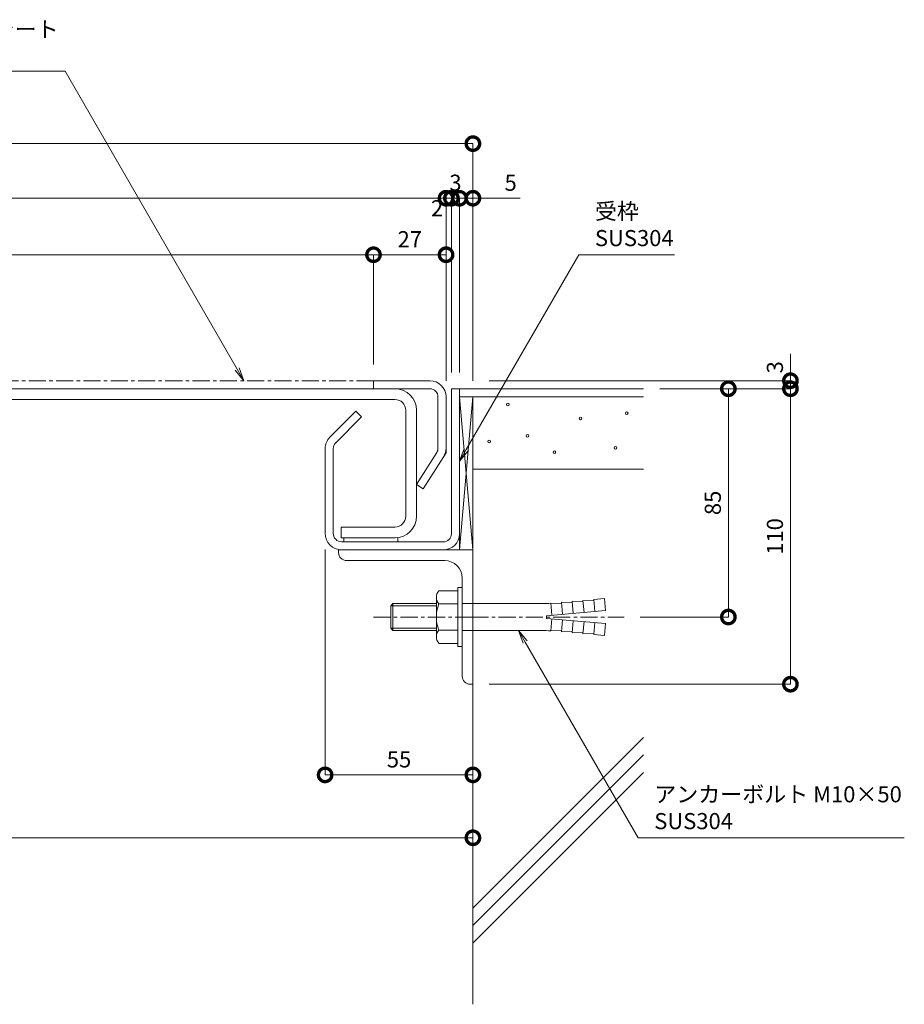
# Model space of a CAD drawing. Units: millimetres. Extents: x 1492 to 2317, y 907 to 1274.
# Drawn here: x 1987 to 2317, y 907 to 1273 of the extents above; entities that cross this region are included whole.
import ezdxf
from ezdxf import colors
from ezdxf.entities.mleader import LeaderData, LeaderLine
from ezdxf.math import Vec2, Vec3

# ---------------------------------------------------------------- set-up
doc = ezdxf.new("R2010")
doc.units = ezdxf.units.MM
doc.header["$LTSCALE"] = 0.2
doc.header["$PDMODE"] = 67
doc.linetypes.add('CENTER', pattern=[50.8, 31.75, -6.35, 6.35, -6.35])
for name, color, linetype, lineweight in [('(KE)その他', 7, 'Continuous', 13), ('(KE)ゴム・クッション', 4, 'Continuous', 13), ('(KE)モルタル', 6, 'Continuous', 13), ('(KE)受枠・受下地(アンカーのみ)', 7, 'Continuous', 13), ('(KE)受枠・受下地(アンカー以外)', 2, 'Continuous', 13), ('(KE)寸法', 7, 'Continuous', 9), ('(KE)文字', 7, 'Continuous', 13), ('(KE)本体(パネル・カバー・ジョイントPL)', 3, 'Continuous', 13), ('(KE)躯体', 6, 'Continuous', 13)]:
    doc.layers.add(name, color=color, linetype=linetype, lineweight=lineweight)
doc.styles.add('(K)文字_異尺度_H3.0-1.0', font='txt', dxfattribs={"height": 3})
doc.dimstyles.new('kaneso異尺度対応_H3.0(S5.0)', dxfattribs={"dimscale": 6, "dimtxt": 3, "dimasz": 5, "dimexe": 0, "dimexo": 3, "dimgap": 1, "dimtad": 1, "dimdec": 1, "dimdsep": 46, "dimtxsty": '(K)文字_異尺度_H3.0-1.0', "dimblk": 'DOTSMALL', "dimcen": 0, "dimclrt": 2, "dimadec": 0, "dimazin": 0, "dimtfac": 1, "dimtdec": 1, "dimtmove": 1, "dimatfit": 3, "dimldrblk": 'DOTSMALL', "dimfxl": 1, "dimtfill": 1, "dimlwd": 9, "dimlwe": 9, "dimarcsym": 0})

# ---------------------------------------------------------------- blocks, each defined once
blk = doc.blocks.new('_DotSmall')
at = {"color": 0, "linetype": 'ByBlock', "const_width": 0.5}
blk.add_lwpolyline([(-0.0625, 0, 1), (0.0625, 0, 1)], format="xyb", close=True, dxfattribs=at)
blk = doc.blocks.new('*D15')
at = {"layer": '(KE)寸法', "color": 0, "lineweight": 9, "transparency": 16777216}
for p, q in [((1686.04, 1144.84), (1686.04, 1185.74)), ((1686.04, 1185.74), (2119.04, 1185.74)), ((2119.04, 1144.84), (2119.04, 1185.74))]:
    blk.add_line(p, q, dxfattribs=at)
at = {"layer": 'Defpoints', "color": 0, "transparency": 16777216}
for p in [(2119.04, 1185.74), (1686.04, 1138.84), (2119.04, 1138.84)]:
    blk.add_point(p, dxfattribs=at)
at = {"layer": '(KE)寸法', "color": 0, "lineweight": 9, "transparency": 16777216, "xscale": 10, "yscale": 10, "zscale": 10, "rotation": 180}
blk.add_blockref('_DotSmall', (1686.04, 1185.74), dxfattribs=at)
at = {"layer": '(KE)寸法', "color": 0, "lineweight": 9, "transparency": 16777216, "xscale": 10, "yscale": 10, "zscale": 10}
blk.add_blockref('_DotSmall', (2119.04, 1185.74), dxfattribs=at)
at = {"layer": '(KE)寸法', "color": 2, "transparency": 16777216, "insert": (1902.54, 1190.74), "char_height": 6, "attachment_point": 5, "style": '(K)文字_異尺度_H3.0-1.0', "bg_fill": 3, "box_fill_scale": 1.1, "bg_fill_color": 256, "bg_fill_true_color": 13158600, "bg_fill_transparency": 0}
blk.add_mtext('433', dxfattribs=at)
blk = doc.blocks.new('*D16')
at = {"layer": '(KE)寸法', "color": 0, "lineweight": 9, "transparency": 16777216}
for p, q in [((2119.04, 1144.84), (2119.04, 1185.74)), ((2119.04, 1185.74), (2146.04, 1185.74)), ((2146.04, 1138.84), (2146.04, 1185.74))]:
    blk.add_line(p, q, dxfattribs=at)
at = {"layer": 'Defpoints', "color": 0, "transparency": 16777216}
for p in [(2146.04, 1185.74), (2119.04, 1138.84), (2146.04, 1132.84)]:
    blk.add_point(p, dxfattribs=at)
at = {"layer": '(KE)寸法', "color": 0, "lineweight": 9, "transparency": 16777216, "xscale": 10, "yscale": 10, "zscale": 10, "rotation": 180}
blk.add_blockref('_DotSmall', (2119.04, 1185.74), dxfattribs=at)
at = {"layer": '(KE)寸法', "color": 0, "lineweight": 9, "transparency": 16777216, "xscale": 10, "yscale": 10, "zscale": 10}
blk.add_blockref('_DotSmall', (2146.04, 1185.74), dxfattribs=at)
at = {"layer": '(KE)寸法', "color": 2, "transparency": 16777216, "insert": (2132.54, 1190.74), "char_height": 6, "attachment_point": 5, "style": '(K)文字_異尺度_H3.0-1.0', "bg_fill": 3, "box_fill_scale": 1.1, "bg_fill_color": 256, "bg_fill_true_color": 13158600, "bg_fill_transparency": 0}
blk.add_mtext('27', dxfattribs=at)
blk = doc.blocks.new('*D17')
at = {"layer": '(KE)寸法', "color": 0, "lineweight": 9, "transparency": 16777216}
for p, q in [((1611.04, 1143.43), (1611.04, 1206.78)), ((1611.04, 1206.78), (2146.04, 1206.78)), ((2146.04, 1138.84), (2146.04, 1206.78))]:
    blk.add_line(p, q, dxfattribs=at)
at = {"layer": 'Defpoints', "color": 0, "transparency": 16777216}
for p in [(2146.04, 1206.78), (1611.04, 1137.43), (2146.04, 1132.84)]:
    blk.add_point(p, dxfattribs=at)
at = {"layer": '(KE)寸法', "color": 0, "lineweight": 9, "transparency": 16777216, "xscale": 10, "yscale": 10, "zscale": 10, "rotation": 180}
blk.add_blockref('_DotSmall', (1611.04, 1206.78), dxfattribs=at)
at = {"layer": '(KE)寸法', "color": 0, "lineweight": 9, "transparency": 16777216, "xscale": 10, "yscale": 10, "zscale": 10}
blk.add_blockref('_DotSmall', (2146.04, 1206.78), dxfattribs=at)
at = {"layer": '(KE)寸法', "color": 2, "transparency": 16777216, "insert": (1878.54, 1211.78), "char_height": 6, "attachment_point": 5, "style": '(K)文字_異尺度_H3.0-1.0', "bg_fill": 3, "box_fill_scale": 1.1, "bg_fill_color": 256, "bg_fill_true_color": 13158600, "bg_fill_transparency": 0}
blk.add_mtext('535', dxfattribs=at)
blk = doc.blocks.new('*D18')
at = {"layer": '(KE)寸法', "color": 0, "lineweight": 9, "transparency": 16777216}
for p, q in [((1611.04, 1143.43), (1611.04, 1227.11)), ((1611.04, 1227.11), (2156.04, 1227.11)), ((2156.04, 1138.84), (2156.04, 1227.11))]:
    blk.add_line(p, q, dxfattribs=at)
at = {"layer": 'Defpoints', "color": 0, "transparency": 16777216}
for p in [(2156.04, 1227.11), (1611.04, 1137.43), (2156.04, 1132.84)]:
    blk.add_point(p, dxfattribs=at)
at = {"layer": '(KE)寸法', "color": 0, "lineweight": 9, "transparency": 16777216, "xscale": 10, "yscale": 10, "zscale": 10, "rotation": 180}
blk.add_blockref('_DotSmall', (1611.04, 1227.11), dxfattribs=at)
at = {"layer": '(KE)寸法', "color": 0, "lineweight": 9, "transparency": 16777216, "xscale": 10, "yscale": 10, "zscale": 10}
blk.add_blockref('_DotSmall', (2156.04, 1227.11), dxfattribs=at)
at = {"layer": '(KE)寸法', "color": 2, "transparency": 16777216, "insert": (1883.54, 1232.11), "char_height": 6, "attachment_point": 5, "style": '(K)文字_異尺度_H3.0-1.0', "bg_fill": 3, "box_fill_scale": 1.1, "bg_fill_color": 256, "bg_fill_true_color": 13158600, "bg_fill_transparency": 0}
blk.add_mtext('545', dxfattribs=at)
blk = doc.blocks.new('*D21')
at = {"layer": '(KE)寸法', "color": 0, "lineweight": 9, "transparency": 16777216}
for p, q in [((2146.04, 1206.78), (2136.04, 1206.78)), ((2146.04, 1138.84), (2146.04, 1206.78)), ((2148.04, 1141.84), (2148.04, 1206.78)), ((2148.04, 1206.78), (2158.04, 1206.78))]:
    blk.add_line(p, q, dxfattribs=at)
at = {"layer": 'Defpoints', "color": 0, "transparency": 16777216}
for p in [(2148.04, 1206.78), (2148.04, 1135.84), (2146.04, 1132.84)]:
    blk.add_point(p, dxfattribs=at)
at = {"layer": '(KE)寸法', "color": 2, "transparency": 16777216, "insert": (2142.7, 1202.28), "char_height": 6, "attachment_point": 5, "style": '(K)文字_異尺度_H3.0-1.0', "bg_fill": 3, "box_fill_scale": 1.1, "bg_fill_color": 256, "bg_fill_true_color": 13158600, "bg_fill_transparency": 0}
blk.add_mtext('2', dxfattribs=at)
at = {"layer": '(KE)寸法', "color": 0, "lineweight": 9, "transparency": 16777216}
blk.add_line((2146.04, 1206.78), (2148.04, 1206.78), dxfattribs=at)
at = {"layer": '(KE)寸法', "color": 0, "lineweight": 9, "transparency": 16777216, "xscale": 10, "yscale": 10, "zscale": 10}
blk.add_blockref('_DotSmall', (2146.04, 1206.78), dxfattribs=at)
at = {"layer": '(KE)寸法', "color": 0, "lineweight": 9, "transparency": 16777216, "xscale": 10, "yscale": 10, "zscale": 10, "rotation": 180}
blk.add_blockref('_DotSmall', (2148.04, 1206.78), dxfattribs=at)
blk = doc.blocks.new('*D19')
at = {"layer": '(KE)寸法', "color": 0, "lineweight": 9, "transparency": 16777216}
for p, q in [((2148.04, 1206.78), (2138.04, 1206.78)), ((2148.04, 1141.84), (2148.04, 1206.78)), ((2148.04, 1206.78), (2151.04, 1206.78)), ((2151.04, 1141.84), (2151.04, 1206.78)), ((2151.04, 1206.78), (2161.04, 1206.78))]:
    blk.add_line(p, q, dxfattribs=at)
at = {"layer": 'Defpoints', "color": 0, "transparency": 16777216}
for p in [(2151.04, 1206.78), (2148.04, 1135.84), (2151.04, 1135.84)]:
    blk.add_point(p, dxfattribs=at)
at = {"layer": '(KE)寸法', "color": 2, "transparency": 16777216, "insert": (2149.54, 1211.78), "char_height": 6, "attachment_point": 5, "style": '(K)文字_異尺度_H3.0-1.0', "bg_fill": 3, "box_fill_scale": 1.1, "bg_fill_color": 256, "bg_fill_true_color": 13158600, "bg_fill_transparency": 0}
blk.add_mtext('3', dxfattribs=at)
at = {"layer": '(KE)寸法', "color": 0, "lineweight": 9, "transparency": 16777216, "xscale": 10, "yscale": 10, "zscale": 10}
blk.add_blockref('_DotSmall', (2148.04, 1206.78), dxfattribs=at)
at = {"layer": '(KE)寸法', "color": 0, "lineweight": 9, "transparency": 16777216, "xscale": 10, "yscale": 10, "zscale": 10, "rotation": 180}
blk.add_blockref('_DotSmall', (2151.04, 1206.78), dxfattribs=at)
blk = doc.blocks.new('*D20')
at = {"layer": '(KE)寸法', "color": 0, "lineweight": 9, "transparency": 16777216}
for p, q in [((2151.04, 1141.84), (2151.04, 1206.78)), ((2151.04, 1206.78), (2156.04, 1206.78)), ((2156.04, 1138.84), (2156.04, 1206.78)), ((2173.64, 1206.78), (2156.04, 1206.78))]:
    blk.add_line(p, q, dxfattribs=at)
at = {"layer": 'Defpoints', "color": 0, "transparency": 16777216}
for p in [(2156.04, 1206.78), (2151.04, 1135.84), (2156.04, 1132.84)]:
    blk.add_point(p, dxfattribs=at)
at = {"layer": '(KE)寸法', "color": 0, "lineweight": 9, "transparency": 16777216, "xscale": 10, "yscale": 10, "zscale": 10, "rotation": 180}
blk.add_blockref('_DotSmall', (2151.04, 1206.78), dxfattribs=at)
at = {"layer": '(KE)寸法', "color": 0, "lineweight": 9, "transparency": 16777216, "xscale": 10, "yscale": 10, "zscale": 10}
blk.add_blockref('_DotSmall', (2156.04, 1206.78), dxfattribs=at)
at = {"layer": '(KE)寸法', "color": 2, "transparency": 16777216, "insert": (2170.08, 1211.78), "char_height": 6, "attachment_point": 5, "style": '(K)文字_異尺度_H3.0-1.0', "bg_fill": 3, "box_fill_scale": 1.1, "bg_fill_color": 256, "bg_fill_true_color": 13158600, "bg_fill_transparency": 0}
blk.add_mtext('5', dxfattribs=at)
blk = doc.blocks.new('*D9')
at = {"layer": '(KE)寸法', "color": 0, "lineweight": 9, "transparency": 16777216}
for p, q in [((2156.04, 1019.84), (2156.04, 968.65)), ((1756.04, 1002.05), (1756.04, 968.65)), ((1756.04, 968.65), (2156.04, 968.65))]:
    blk.add_line(p, q, dxfattribs=at)
at = {"layer": 'Defpoints', "color": 0, "transparency": 16777216}
for p in [(2156.04, 1025.84), (1756.04, 1008.05), (2156.04, 968.65)]:
    blk.add_point(p, dxfattribs=at)
at = {"layer": '(KE)寸法', "color": 0, "lineweight": 9, "transparency": 16777216, "xscale": 10, "yscale": 10, "zscale": 10, "rotation": 180}
blk.add_blockref('_DotSmall', (1756.04, 968.65), dxfattribs=at)
at = {"layer": '(KE)寸法', "color": 0, "lineweight": 9, "transparency": 16777216, "xscale": 10, "yscale": 10, "zscale": 10}
blk.add_blockref('_DotSmall', (2156.04, 968.65), dxfattribs=at)
at = {"layer": '(KE)寸法', "color": 2, "transparency": 16777216, "insert": (1956.04, 973.65), "char_height": 6, "attachment_point": 5, "style": '(K)文字_異尺度_H3.0-1.0', "bg_fill": 3, "box_fill_scale": 1.1, "bg_fill_color": 256, "bg_fill_true_color": 13158600, "bg_fill_transparency": 0}
blk.add_mtext('400', dxfattribs=at)
blk = doc.blocks.new('*D11')
at = {"layer": '(KE)寸法', "color": 0, "lineweight": 9, "transparency": 16777216}
for p, q in [((2101.04, 1076.04), (2101.04, 992.06)), ((2156.04, 1019.84), (2156.04, 992.06)), ((2156.04, 992.06), (2101.04, 992.06))]:
    blk.add_line(p, q, dxfattribs=at)
at = {"layer": 'Defpoints', "color": 0, "transparency": 16777216}
for p in [(2101.04, 1082.04), (2156.04, 1025.84), (2101.04, 992.06)]:
    blk.add_point(p, dxfattribs=at)
at = {"layer": '(KE)寸法', "color": 0, "lineweight": 9, "transparency": 16777216, "xscale": 10, "yscale": 10, "zscale": 10, "rotation": 180}
blk.add_blockref('_DotSmall', (2101.04, 992.06), dxfattribs=at)
at = {"layer": '(KE)寸法', "color": 0, "lineweight": 9, "transparency": 16777216, "xscale": 10, "yscale": 10, "zscale": 10}
blk.add_blockref('_DotSmall', (2156.04, 992.06), dxfattribs=at)
at = {"layer": '(KE)寸法', "color": 2, "transparency": 16777216, "insert": (2128.54, 997.06), "char_height": 6, "attachment_point": 5, "style": '(K)文字_異尺度_H3.0-1.0', "bg_fill": 3, "box_fill_scale": 1.1, "bg_fill_color": 256, "bg_fill_true_color": 13158600, "bg_fill_transparency": 0}
blk.add_mtext('55', dxfattribs=at)
blk = doc.blocks.new('*D12')
at = {"layer": '(KE)寸法', "color": 0, "lineweight": 9, "transparency": 16777216}
for p, q in [((2274.2, 1138.84), (2274.2, 1148.84)), ((2162.04, 1138.84), (2274.2, 1138.84)), ((2274.2, 1138.84), (2274.2, 1135.84)), ((2225.58, 1135.84), (2274.2, 1135.84)), ((2274.2, 1135.84), (2274.2, 1125.84))]:
    blk.add_line(p, q, dxfattribs=at)
at = {"layer": 'Defpoints', "color": 0, "transparency": 16777216}
for p in [(2156.04, 1138.84), (2219.58, 1135.84), (2274.2, 1135.84)]:
    blk.add_point(p, dxfattribs=at)
at = {"layer": '(KE)寸法', "color": 0, "lineweight": 9, "transparency": 16777216, "xscale": 10, "yscale": 10, "zscale": 10, "rotation": 90}
blk.add_blockref('_DotSmall', (2274.2, 1135.84), dxfattribs=at)
at = {"layer": '(KE)寸法', "color": 2, "transparency": 16777216, "insert": (2269.2, 1143.84), "char_height": 6, "attachment_point": 5, "rotation": 90, "style": '(K)文字_異尺度_H3.0-1.0', "bg_fill": 3, "box_fill_scale": 1.1, "bg_fill_color": 256, "bg_fill_true_color": 13158600, "bg_fill_transparency": 0}
blk.add_mtext('3', dxfattribs=at)
at = {"layer": '(KE)寸法', "color": 0, "lineweight": 9, "transparency": 16777216, "xscale": 10, "yscale": 10, "zscale": 10, "rotation": 270}
blk.add_blockref('_DotSmall', (2274.2, 1138.84), dxfattribs=at)
blk = doc.blocks.new('*D13')
at = {"layer": '(KE)寸法', "color": 0, "lineweight": 9, "transparency": 16777216}
for p, q in [((2225.58, 1135.84), (2274.2, 1135.84)), ((2274.2, 1135.84), (2274.2, 1025.84)), ((2162.04, 1025.84), (2274.2, 1025.84))]:
    blk.add_line(p, q, dxfattribs=at)
at = {"layer": 'Defpoints', "color": 0, "transparency": 16777216}
for p in [(2219.58, 1135.84), (2156.04, 1025.84), (2274.2, 1025.84)]:
    blk.add_point(p, dxfattribs=at)
at = {"layer": '(KE)寸法', "color": 0, "lineweight": 9, "transparency": 16777216, "xscale": 10, "yscale": 10, "zscale": 10}
for p, rotation in [((2274.2, 1135.84), 90), ((2274.2, 1025.84), 270)]:
    blk.add_blockref('_DotSmall', p, dxfattribs=dict(at, rotation=rotation))
at = {"layer": '(KE)寸法', "color": 2, "transparency": 16777216, "insert": (2269.2, 1080.84), "char_height": 6, "attachment_point": 5, "rotation": 90, "style": '(K)文字_異尺度_H3.0-1.0', "bg_fill": 3, "box_fill_scale": 1.1, "bg_fill_color": 256, "bg_fill_true_color": 13158600, "bg_fill_transparency": 0}
blk.add_mtext('110', dxfattribs=at)
blk = doc.blocks.new('*D10')
at = {"layer": '(KE)寸法', "color": 0, "lineweight": 9, "transparency": 16777216}
for p, q in [((2225.58, 1135.84), (2251.1, 1135.84)), ((2251.1, 1135.84), (2251.1, 1050.84)), ((2218.32, 1050.84), (2251.1, 1050.84))]:
    blk.add_line(p, q, dxfattribs=at)
at = {"layer": 'Defpoints', "color": 0, "transparency": 16777216}
for p in [(2219.58, 1135.84), (2212.32, 1050.84), (2251.1, 1050.84)]:
    blk.add_point(p, dxfattribs=at)
at = {"layer": '(KE)寸法', "color": 0, "lineweight": 9, "transparency": 16777216, "xscale": 10, "yscale": 10, "zscale": 10}
for p, rotation in [((2251.1, 1135.84), 90), ((2251.1, 1050.84), 270)]:
    blk.add_blockref('_DotSmall', p, dxfattribs=dict(at, rotation=rotation))
at = {"layer": '(KE)寸法', "color": 2, "transparency": 16777216, "insert": (2246.1, 1093.34), "char_height": 6, "attachment_point": 5, "rotation": 90, "style": '(K)文字_異尺度_H3.0-1.0', "bg_fill": 3, "box_fill_scale": 1.1, "bg_fill_color": 256, "bg_fill_true_color": 13158600, "bg_fill_transparency": 0}
blk.add_mtext('85', dxfattribs=at)
blk = doc.blocks.new('_Open')
at = {"color": 0, "linetype": 'ByBlock', "lineweight": -2}
for p, q in [((-1, 0.167), (0, 0)), ((-1, -0.167), (0, 0)), ((0, 0), (-1, 0))]:
    blk.add_line(p, q, dxfattribs=at)

msp = doc.modelspace()

# ---------------------------------------------------------------- linework, layer by layer
at = {"layer": '(KE)その他', "color": 2, "linetype": 'CENTER'}
msp.add_line((2119.04, 1138.84), (1686.04, 1138.84), dxfattribs=at)
at = {"layer": '(KE)その他', "color": 7}
for p, q in [((2151.04, 1075.84), (2156.04, 1132.84)), ((2151.04, 1132.84), (2156.04, 1075.84)), ((2151.04, 1081.84), (2151.04, 1075.84))]:
    msp.add_line(p, q, dxfattribs=at)
at = {"layer": '(KE)ゴム・クッション', "color": 7}
for p, q in [((2108.04, 1078.84), (2108.04, 1080.34)), ((2128.04, 1078.84), (2128.04, 1080.34))]:
    msp.add_line(p, q, dxfattribs=at)
at = {"layer": '(KE)モルタル'}
for centre in [(2169.04, 1130), (2213.27, 1126.73), (2196.09, 1124.81), (2176.39, 1118.3), (2162.07, 1116.17), (2186.35, 1112.21), (2209.09, 1113.83)]:
    msp.add_circle(centre, 0.5, dxfattribs=at)
at = {"layer": '(KE)受枠・受下地(アンカーのみ)'}
for p, q in [((2143.33, 1060.64), (2150.44, 1060.64)), ((2150.44, 1061.84), (2152.04, 1061.84)), ((2150.44, 1039.84), (2150.44, 1061.84)), ((2142.44, 1043.5), (2142.44, 1058.19)), ((2185.43, 1051.52), (2185.04, 1056)), ((2189.07, 1055.85), (2185.04, 1056)), ((2189.41, 1051.87), (2189.02, 1056.35)), ((2193.05, 1056.2), (2189.02, 1056.35)), ((2193.4, 1052.21), (2193.01, 1056.7)), ((2197.03, 1056.55), (2193.01, 1056.7)), ((2197.38, 1052.56), (2196.99, 1057.05)), ((2201.02, 1056.9), (2196.99, 1057.05)), ((2200.98, 1057.39), (2204.96, 1057.74)), ((2201.37, 1052.91), (2200.98, 1057.39)), ((2205.35, 1053.26), (2204.96, 1057.74)), ((2125.44, 1055.03), (2126.25, 1055.84)), ((2125.44, 1046.65), (2125.44, 1055.03)), ((2125.44, 1055.03), (2142.44, 1055.03)), ((2126.25, 1045.84), (2126.25, 1055.84)), ((2126.25, 1055.84), (2142.44, 1055.84)), ((2143.33, 1055.74), (2150.44, 1055.74)), ((2152.04, 1055.84), (2181.53, 1055.84)), ((2183.44, 1051.34), (2205.35, 1053.26)), ((2183.44, 1050.34), (2183.44, 1051.34)), ((2183.44, 1050.34), (2205.35, 1048.43)), ((2185.43, 1050.17), (2185.04, 1045.69)), ((2189.41, 1049.82), (2189.02, 1045.34)), ((2193.4, 1049.47), (2193.01, 1044.99)), ((2197.38, 1049.12), (2196.99, 1044.64)), ((2201.37, 1048.77), (2200.98, 1044.29)), ((2125.44, 1046.65), (2126.25, 1045.84)), ((2125.44, 1046.65), (2142.44, 1046.65)), ((2126.25, 1045.84), (2142.44, 1045.84)), ((2143.33, 1045.95), (2150.44, 1045.95)), ((2152.04, 1045.84), (2181.53, 1045.84)), ((2189.07, 1045.83), (2185.04, 1045.69)), ((2193.05, 1045.49), (2189.02, 1045.34)), ((2197.03, 1045.14), (2193.01, 1044.99)), ((2205.35, 1048.43), (2204.96, 1043.94)), ((2201.02, 1044.79), (2196.99, 1044.64)), ((2200.98, 1044.29), (2204.96, 1043.94)), ((2143.33, 1041.04), (2150.44, 1041.04)), ((2150.44, 1039.84), (2152.04, 1039.84))]:
    msp.add_line(p, q, dxfattribs=at)
at = {"layer": '(KE)受枠・受下地(アンカーのみ)', "linetype": 'CENTER'}
for p, q in [((2118.98, 1050.84), (2155.44, 1050.84)), ((2155.44, 1050.84), (2212.32, 1050.84))]:
    msp.add_line(p, q, dxfattribs=at)
at = {"layer": '(KE)受枠・受下地(アンカーのみ)'}
for centre, radius, start, end in [((2146.25, 1058.19), 3.81, 139.9256, 220.0744), ((2181.57, 1094.23), 38.39, 269.9448, 275.187), ((2156.26, 1050.84), 13.82, 159.2693, 200.7307), ((2146.25, 1043.5), 3.81, 139.9256, 220.0744), ((2181.57, 1007.45), 38.39, 84.813, 90.0552)]:
    msp.add_arc(centre, radius, start, end, dxfattribs=at)
at = {"layer": '(KE)受枠・受下地(アンカー以外)', "color": 4}
for p, q in [((2151.04, 1135.84), (2148.04, 1135.84)), ((2148.04, 1135.84), (2148.04, 1081.84)), ((2151.04, 1135.84), (2151.04, 1081.84)), ((2102.79, 1117.8), (2112.45, 1127.46)), ((2112.45, 1127.46), (2114.57, 1125.34)), ((2104.85, 1115.61), (2114.57, 1125.34)), ((2101.04, 1113.56), (2101.04, 1106.56)), ((2104.04, 1113.56), (2104.04, 1106.56)), ((2101.04, 1106.56), (2101.04, 1082.04)), ((2104.04, 1106.56), (2104.04, 1082.04)), ((2145.04, 1078.84), (2107.24, 1078.84))]:
    msp.add_line(p, q, dxfattribs=at)
at = {"layer": '(KE)受枠・受下地(アンカー以外)', "color": 2}
for p, q in [((2106.04, 1074.84), (2106.04, 1075.84)), ((2106.04, 1075.84), (2156.04, 1075.84)), ((2156.04, 1025.84), (2156.04, 1075.84)), ((2145.54, 1071.84), (2109.04, 1071.84)), ((2152.04, 1065.34), (2152.04, 1028.84)), ((2155.04, 1025.84), (2156.04, 1025.84))]:
    msp.add_line(p, q, dxfattribs=at)
at = {"layer": '(KE)受枠・受下地(アンカー以外)', "color": 4}
for centre, radius, start, end in [((2107.04, 1113.56), 6, 135, 180), ((2107.04, 1113.56), 3, 135, 180), ((2107.24, 1082.04), 6.2, 180, 270), ((2107.24, 1082.04), 3.2, 180, 270), ((2145.04, 1081.84), 6, 270, 0), ((2145.04, 1081.84), 3, 270, 0)]:
    msp.add_arc(centre, radius, start, end, dxfattribs=at)
at = {"layer": '(KE)受枠・受下地(アンカー以外)', "color": 2}
for centre, radius, start, end in [((2109.04, 1074.84), 3, 180, 270), ((2145.54, 1065.34), 6.5, 0, 90), ((2155.04, 1028.84), 3, 180, 270)]:
    msp.add_arc(centre, radius, start, end, dxfattribs=at)
at = {"layer": '(KE)本体(パネル・カバー・ジョイントPL)', "color": 6}
for p, q in [((2140.04, 1138.84), (2119.04, 1138.84)), ((2119.04, 1138.84), (2119.04, 1135.84)), ((2140.04, 1135.84), (2119.04, 1135.84)), ((2143.04, 1113.71), (2143.04, 1132.84)), ((2146.04, 1111.98), (2146.04, 1132.84)), ((2142.57, 1112.11), (2135.04, 1100.15)), ((2146.04, 1111.98), (2137.57, 1098.55)), ((2135.04, 1100.15), (2137.57, 1098.55))]:
    msp.add_line(p, q, dxfattribs=at)
at = {"layer": '(KE)本体(パネル・カバー・ジョイントPL)'}
for p, q in [((2127.04, 1135.84), (1666.04, 1135.84)), ((2127.04, 1131.84), (1666.04, 1131.84)), ((2131.04, 1088.28), (2131.04, 1127.84)), ((2135.04, 1127.84), (2135.04, 1088.24)), ((2127.04, 1084.34), (2107.04, 1084.34)), ((2107.04, 1084.34), (2107.04, 1080.34)), ((2127.24, 1080.34), (2107.04, 1080.34))]:
    msp.add_line(p, q, dxfattribs=at)
at = {"layer": '(KE)本体(パネル・カバー・ジョイントPL)', "color": 6}
for centre, radius, start, end in [((2140.04, 1132.84), 6, 0, 90), ((2140.04, 1132.84), 3, 0, 90), ((2140.04, 1113.71), 3, 327.769, 0), ((2140.04, 1113.71), 6, 327.769, 0)]:
    msp.add_arc(centre, radius, start, end, dxfattribs=at)
at = {"layer": '(KE)本体(パネル・カバー・ジョイントPL)'}
for centre, radius, start, end in [((2127.04, 1127.84), 8, 0, 90), ((2127.04, 1127.84), 4, 0, 90), ((2127.04, 1088.34), 4, 270, 0), ((2127.04, 1088.34), 8, 270, 0)]:
    msp.add_arc(centre, radius, start, end, dxfattribs=at)
at = {"layer": '(KE)躯体', "color": 7}
for p, q in [((2151.04, 1135.84), (2219.58, 1135.84)), ((2151.04, 1132.84), (2219.58, 1132.84))]:
    msp.add_line(p, q, dxfattribs=at)
at = {"layer": '(KE)躯体'}
for p, q in [((2156.04, 1105.84), (2156.04, 1132.84)), ((2156.04, 1105.84), (2219.58, 1105.84)), ((2156.04, 1105.84), (2156.04, 906.64)), ((2219.58, 1006.02), (2156.04, 942.48)), ((2219.58, 999.47), (2156.04, 935.92)), ((2219.58, 992.91), (2156.04, 929.37))]:
    msp.add_line(p, q, dxfattribs=at)

# ---------------------------------------------------------------- next in the draw order: dimensions: what is measured, and where the dimension line sits
at = {"layer": '(KE)寸法'}
for base, p1, p2, picture, middle in [((2119.04, 1185.74), (1686.04, 1138.84), (2119.04, 1138.84), '*D15', (1902.54, 1190.74)), ((2156.04, 968.65), (1756.04, 1008.05), (2156.04, 1025.84), '*D9', (1956.04, 973.65))]:
    dim = msp.add_linear_dim(base=base, p1=p1, p2=p2, dimstyle='kaneso異尺度対応_H3.0(S5.0)', dxfattribs=at)
    dim.commit()
    dim.dimension.update_dxf_attribs({"geometry": picture, "text_midpoint": middle})

# ---------------------------------------------------------------- next in the draw order: dimensions: what is measured, and where the dimension line sits
for base, p1, p2, picture, middle in [((2146.04, 1185.74), (2119.04, 1138.84), (2146.04, 1132.84), '*D16', (2132.54, 1190.74)), ((2101.04, 992.06), (2156.04, 1025.84), (2101.04, 1082.04), '*D11', (2128.54, 997.06))]:
    dim = msp.add_linear_dim(base=base, p1=p1, p2=p2, dimstyle='kaneso異尺度対応_H3.0(S5.0)', dxfattribs=at)
    dim.commit()
    dim.dimension.update_dxf_attribs({"geometry": picture, "text_midpoint": middle})

# ---------------------------------------------------------------- next in the draw order: dimensions: what is measured, and where the dimension line sits
dim = msp.add_linear_dim(base=(2146.04, 1206.78), p1=(1611.04, 1137.43), p2=(2146.04, 1132.84), dimstyle='kaneso異尺度対応_H3.0(S5.0)', dxfattribs=at)
dim.commit()
dim.dimension.update_dxf_attribs({"geometry": '*D17', "text_midpoint": (1878.54, 1211.78)})

# ---------------------------------------------------------------- next in the draw order: dimensions: what is measured, and where the dimension line sits
dim = msp.add_linear_dim(base=(2156.04, 1227.11), p1=(1611.04, 1137.43), p2=(2156.04, 1132.84), dimstyle='kaneso異尺度対応_H3.0(S5.0)', dxfattribs=at)
dim.commit()
dim.dimension.update_dxf_attribs({"geometry": '*D18', "text_midpoint": (1883.54, 1232.11)})

# ---------------------------------------------------------------- next in the draw order: dimensions: what is measured, and where the dimension line sits
dim = msp.add_linear_dim(base=(2148.04, 1206.78), p1=(2146.04, 1132.84), p2=(2148.04, 1135.84), dimstyle='kaneso異尺度対応_H3.0(S5.0)', dxfattribs=at)
dim.commit()
dim.dimension.update_dxf_attribs({"geometry": '*D21', "text_midpoint": (2142.7, 1197.28), "dimtype": 160})

# ---------------------------------------------------------------- next in the draw order: leaders
at = {"layer": '(KE)文字'}
ml = msp.add_multileader_mtext('Standard', dxfattribs=at)
ml.set_content('長尺シート\\P別途', color=256, style='(K)文字_異尺度_H3.0-1.0')
ml.set_leader_properties(linetype='ByLayer', lineweight=9)
ml.set_arrow_properties(name='OPEN')
ml.build(insert=Vec2(0, 0))
ml.multileader.update_dxf_attribs({"has_dogleg": 0, "text_left_attachment_type": 5, "text_right_attachment_type": 5, "arrow_head_size": 5, "scale": 2})
ctx = ml.context
ctx.base_point, ctx.scale, ctx.char_height, ctx.arrow_head_size, ctx.landing_gap_size, ctx.plane_origin = Vec3(1954.92, 1254.15), 2, 6, 5, 6, Vec3(2081.99, 1119.53)
ctx.left_attachment, ctx.right_attachment = 5, 5
notes = []
notes.append((ctx, [(0, (1, 1, 0), (2020.26, 1254.15), (-1, 0), 16, [(0, [(2070.84, 1138.84)], 0, [])])]))
ctx.mtext.insert, ctx.mtext.line_spacing_style, ctx.mtext.flow_direction = Vec3(1960.92, 1272.71), 2, 5
ctx.mtext.has_bg_fill, ctx.mtext.bg_color, ctx.mtext.bg_scale_factor, ctx.mtext.bg_transparency, ctx.mtext.use_window_bg_color = 1, -1027028792, 1.5, 0, 1
for ctx, leaders in notes:
    for number, flags, end, landing, length, lines in leaders:
        leader = LeaderData()
        leader.index, (leader.has_last_leader_line, leader.has_dogleg_vector, leader.attachment_direction) = number, flags
        leader.last_leader_point, leader.dogleg_vector, leader.dogleg_length = Vec3(end), Vec3(landing), length
        for number, points, colour, breaks in lines:
            line = LeaderLine()
            line.index, line.vertices, line.color, line.breaks = number, Vec3.list(points), colors.encode_raw_color(colour), breaks
            leader.lines.append(line)
        ctx.leaders.append(leader)

# ---------------------------------------------------------------- next in the draw order: dimensions: what is measured, and where the dimension line sits
at = {"layer": '(KE)寸法'}
dim = msp.add_linear_dim(base=(2151.04, 1206.78), p1=(2148.04, 1135.84), p2=(2151.04, 1135.84), dimstyle='kaneso異尺度対応_H3.0(S5.0)', dxfattribs=at)
dim.commit()
dim.dimension.update_dxf_attribs({"geometry": '*D19', "text_midpoint": (2149.54, 1206.78), "dimtype": 160})

# ---------------------------------------------------------------- next in the draw order: dimensions: what is measured, and where the dimension line sits
dim = msp.add_linear_dim(base=(2156.04, 1206.78), p1=(2151.04, 1135.84), p2=(2156.04, 1132.84), dimstyle='kaneso異尺度対応_H3.0(S5.0)', dxfattribs=at)
dim.commit()
dim.dimension.update_dxf_attribs({"geometry": '*D20', "text_midpoint": (2170.08, 1205.82), "dimtype": 160})

# ---------------------------------------------------------------- next in the draw order: dimensions: what is measured, and where the dimension line sits
dim = msp.add_linear_dim(base=(2274.2, 1135.84), p1=(2156.04, 1138.84), p2=(2219.58, 1135.84), angle=90, dimstyle='kaneso異尺度対応_H3.0(S5.0)', dxfattribs=at)
dim.commit()
dim.dimension.update_dxf_attribs({"geometry": '*D12', "text_midpoint": (2274.2, 1143.84), "dimtype": 160})

# ---------------------------------------------------------------- next in the draw order: dimensions: what is measured, and where the dimension line sits
dim = msp.add_linear_dim(base=(2274.2, 1025.84), p1=(2219.58, 1135.84), p2=(2156.04, 1025.84), angle=90, dimstyle='kaneso異尺度対応_H3.0(S5.0)', dxfattribs=at)
dim.commit()
dim.dimension.update_dxf_attribs({"geometry": '*D13', "text_midpoint": (2269.2, 1080.84)})

# ---------------------------------------------------------------- next in the draw order: dimensions: what is measured, and where the dimension line sits
dim = msp.add_linear_dim(base=(2251.1, 1050.84), p1=(2219.58, 1135.84), p2=(2212.32, 1050.84), angle=90, dimstyle='kaneso異尺度対応_H3.0(S5.0)', dxfattribs=at)
dim.commit()
dim.dimension.update_dxf_attribs({"geometry": '*D10', "text_midpoint": (2246.1, 1093.34)})

# ---------------------------------------------------------------- next in the draw order: leaders
at = {"layer": '(KE)文字'}
ml = msp.add_multileader_mtext('Standard', dxfattribs=at)
ml.set_content('アンカーボルト M10×50\\PSUS304', color=256, style='(K)文字_異尺度_H3.0-1.0')
ml.set_leader_properties(linetype='ByLayer', lineweight=9)
ml.set_arrow_properties(name='OPEN')
ml.build(insert=Vec2(0, 0))
ml.multileader.update_dxf_attribs({"has_dogleg": 0, "text_left_attachment_type": 5, "text_right_attachment_type": 5, "arrow_head_size": 5, "scale": 2})
ctx = ml.context
ctx.base_point, ctx.scale, ctx.char_height, ctx.arrow_head_size, ctx.landing_gap_size, ctx.plane_origin = Vec3(2217.52, 968.65), 2, 6, 5, 6, Vec3(2161.91, 1064.97)
ctx.left_attachment, ctx.right_attachment = 5, 5
notes = []
notes.append((ctx, [(0, (1, 1, 0), (2201.52, 968.65), (1, 0), 16, [(0, [(2172.95, 1045.84)], 0, [])])]))
ctx.mtext.insert, ctx.mtext.line_spacing_style, ctx.mtext.flow_direction = Vec3(2223.52, 987.85), 2, 5
ctx.mtext.has_bg_fill, ctx.mtext.bg_color, ctx.mtext.bg_scale_factor, ctx.mtext.bg_transparency, ctx.mtext.use_window_bg_color = 1, -1027028792, 1.5, 0, 1
for ctx, leaders in notes:
    for number, flags, end, landing, length, lines in leaders:
        leader = LeaderData()
        leader.index, (leader.has_last_leader_line, leader.has_dogleg_vector, leader.attachment_direction) = number, flags
        leader.last_leader_point, leader.dogleg_vector, leader.dogleg_length = Vec3(end), Vec3(landing), length
        for number, points, colour, breaks in lines:
            line = LeaderLine()
            line.index, line.vertices, line.color, line.breaks = number, Vec3.list(points), colors.encode_raw_color(colour), breaks
            leader.lines.append(line)
        ctx.leaders.append(leader)

# ---------------------------------------------------------------- next in the draw order: leaders
ml = msp.add_multileader_mtext('Standard', dxfattribs=at)
ml.set_content('受枠\\PSUS304', color=256, style='(K)文字_異尺度_H3.0-1.0')
ml.set_leader_properties(linetype='ByLayer', lineweight=9)
ml.set_arrow_properties(name='OPEN')
ml.build(insert=Vec2(0, 0))
ml.multileader.update_dxf_attribs({"has_dogleg": 0, "text_left_attachment_type": 5, "text_right_attachment_type": 5, "arrow_head_size": 5, "scale": 2})
ctx = ml.context
ctx.base_point, ctx.scale, ctx.char_height, ctx.arrow_head_size, ctx.landing_gap_size, ctx.plane_origin = Vec3(2195.44, 1185.74), 2, 6, 5, 6, Vec3(2139.99, 1089.72)
ctx.left_attachment, ctx.right_attachment = 5, 5
notes = []
notes.append((ctx, [(0, (1, 1, 0), (2179.44, 1185.74), (1, 0), 16, [(0, [(2151.04, 1108.84)], 0, [])])]))
ctx.mtext.insert, ctx.mtext.line_spacing_style, ctx.mtext.flow_direction = Vec3(2201.44, 1204.94), 2, 5
ctx.mtext.has_bg_fill, ctx.mtext.bg_color, ctx.mtext.bg_scale_factor, ctx.mtext.bg_transparency, ctx.mtext.use_window_bg_color = 1, -1027028792, 1.5, 0, 1
for ctx, leaders in notes:
    for number, flags, end, landing, length, lines in leaders:
        leader = LeaderData()
        leader.index, (leader.has_last_leader_line, leader.has_dogleg_vector, leader.attachment_direction) = number, flags
        leader.last_leader_point, leader.dogleg_vector, leader.dogleg_length = Vec3(end), Vec3(landing), length
        for number, points, colour, breaks in lines:
            line = LeaderLine()
            line.index, line.vertices, line.color, line.breaks = number, Vec3.list(points), colors.encode_raw_color(colour), breaks
            leader.lines.append(line)
        ctx.leaders.append(leader)

doc.saveas('drawing.dxf')
